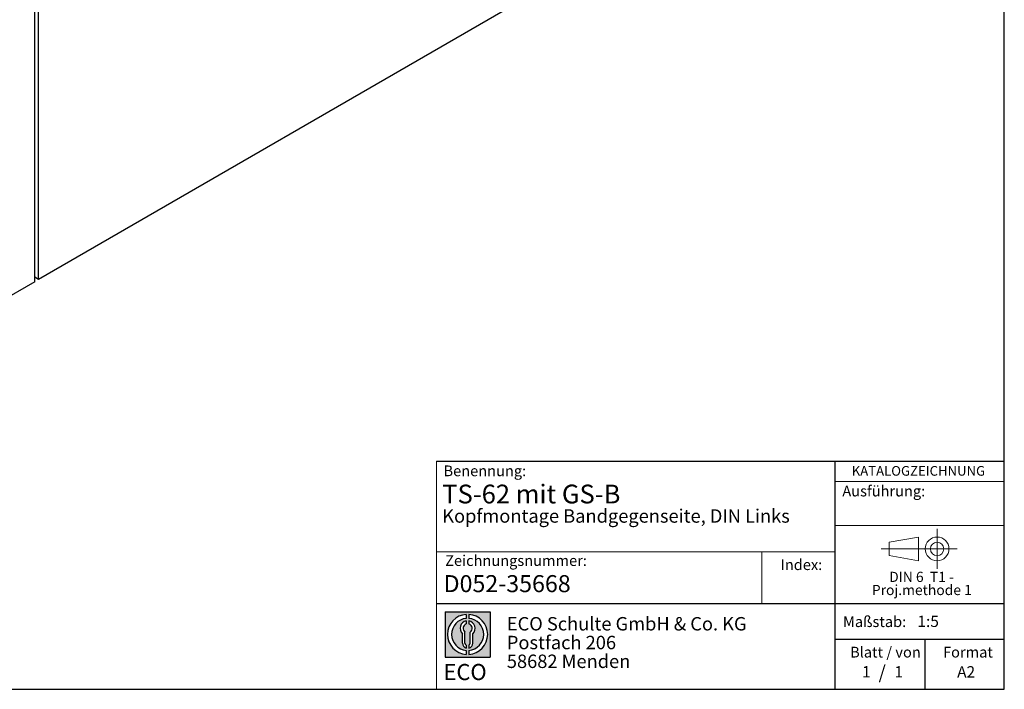
# Model space of a CAD drawing. Units: millimetres. Extents: x 10 to 584, y 10 to 410.
# Drawn here: x 400 to 584, y 10 to 135 of the extents above; entities that cross this region are included whole.
import ezdxf

# ---------------------------------------------------------------- set-up
doc = ezdxf.new("R2010")
doc.units = ezdxf.units.MM
doc.linetypes.add('CENTERX2', pattern=[20.319999999999997, 12.7, -2.54, 2.54, -2.54])
doc.layers.add('BEMASSUNG', color=7, linetype='Continuous')
doc.layers.add('FORMAT', color=7, linetype='Continuous')
doc.styles.add('SLDTEXTSTYLE0', font='ARIAL.TTF', dxfattribs={"width": 0.948})
doc.styles.add('SLDTEXTSTYLE1', font='ARIALUNI.TTF')
doc.styles.add('SLDTEXTSTYLE2', font='ARIALN.TTF', dxfattribs={"width": 0.87})
doc.styles.add('SLDTEXTSTYLE3', font='ARIALBD.TTF', dxfattribs={"width": 0.948})

# ---------------------------------------------------------------- blocks, each defined once
blk = doc.blocks.new('SW_NOTE_0')
at = {"color": 0, "linetype": 'Continuous', "lineweight": 0, "char_height": 1.9, "attachment_point": 2, "style": 'SLDTEXTSTYLE0'}
for s, insert in [('DIN 6  T1 - ', (6.590625000000001, 2.449228705566734)), ('Proj.methode 1', (6.656926262378694, 0.0003397443409857911))]:
    blk.add_mtext(s, dxfattribs=dict(at, insert=insert))
blk = doc.blocks.new('Block1_4')
at = {"color": 7, "linetype": 'Continuous', "lineweight": 18}
for p, q in [((8.165753587973445, 11.30715845914829), (2.679714789492971, 10.34556771026542)), ((8.165753587973445, 6.873643835550982), (8.165753587973445, 11.30715845914829)), ((2.679714789492915, 10.34556771026542), (2.679714789492915, 7.833749688147811)), ((2.679714789492915, 7.833749688147811), (8.165753587973445, 6.873643835550967))]:
    blk.add_line(p, q, dxfattribs=at)
at = {"color": 7, "linetype": 'CENTERX2', "lineweight": 18}
for p, q in [((11.61375448209756, 9.089658699206616), (11.61375448209756, 12.80567356286225)), ((9.665753587973391, 9.089658699206616), (1.179714789492969, 9.089658699206616)), ((11.61375448209756, 9.089658699206616), (7.897739618441979, 9.089658699206616)), ((11.61375448209756, 9.089658699206616), (11.61375448209756, 5.37364383555098)), ((11.61375448209756, 9.089658699206616), (15.32976934575325, 9.089658699206616))]:
    blk.add_line(p, q, dxfattribs=at)
at = {"color": 7, "linetype": 'Continuous', "lineweight": 18}
for radius in [2.216014863655655, 1.255909011058753]:
    blk.add_circle((11.61375448209756, 9.089658699206616), radius, dxfattribs=at)
at = {"color": 7, "linetype": 'Continuous', "lineweight": 0}
blk.add_blockref('SW_NOTE_0', (2.103183288914234, 2.375447276826766), dxfattribs=at)
blk = doc.blocks.new('SW_NOTE_0_1')
at = {"layer": 'FORMAT', "color": 0, "insert": (0, 3.865191146881289), "char_height": 3, "attachment_point": 1, "style": 'SLDTEXTSTYLE1'}
blk.add_mtext('ECO', dxfattribs=at)
blk = doc.blocks.new('SW_NOTE_0_2')
at = {"color": 0, "linetype": 'Continuous', "lineweight": 0, "char_height": 2.5, "attachment_point": 1, "style": 'SLDTEXTSTYLE2'}
for s, insert in [('ECO Schulte GmbH & Co. KG', (0, 3.222669349429913)), ('Postfach 206', (0, -0.2773307586035056)), ('58682 Menden', (0, -3.777330866636924))]:
    blk.add_mtext(s, dxfattribs=dict(at, insert=insert))
blk = doc.blocks.new('Block2_4')
at = {"linetype": 'Continuous'}
h = blk.add_hatch(color=7, dxfattribs=at)
h.paths.add_polyline_path([(240.9680329492058, 61.31745651073599), (240.9680329492058, 52.88066368865002), (232.5312401271199, 52.88066368865002), (232.5312401271199, 61.31745651073599)], flags=0)
edge = h.paths.add_edge_path(flags=0)
edge.add_arc((236.7496365381628, 57.09906009969301), 3.000000000000011, 94.78019184719841, 265.21980815280085, ccw=False)
edge.add_line((236.4996365381628, 60.08862528546836), (236.4996365381628, 60.84071748646695))
edge.add_arc((236.7496365381628, 57.09906009969301), 3.750000000000007, 93.82255372927435, 266.1774462707265)
edge.add_line((236.4996365381628, 53.35740271291905), (236.4996365381628, 54.10949491391764))
edge = h.paths.add_edge_path(flags=0)
edge.add_line((237.7219830367044, 55.49795722557887), (237.7219830367044, 57.22158231636488))
edge.add_arc((236.7496365381628, 58.23204164361047), 1.402314431660656, 313.8988153445118, 439.730601033339)
edge.add_line((236.9996365381628, 59.61189155039155), (236.9996365381628, 59.05532345967459))
edge.add_arc((236.7496365381628, 58.23204164361047), 0.8604027828068782, -55.16048655054129, 73.10841946007338, ccw=False)
edge.add_line((237.2411672068353, 57.52586139012261), (237.2411672068353, 55.49795722557887))
edge.add_arc((236.7496365381628, 55.49795722557887), 0.4915306686725041, 300.57163700864874, 360, ccw=False)
edge.add_line((236.9996365381628, 55.07475231274628), (236.9996365381628, 54.55829892958712))
edge.add_arc((236.7496365381628, 55.49795722557887), 0.9723464985416097, 284.8986481111874, 360.0000000000008)
edge = h.paths.add_edge_path(flags=0)
edge.add_arc((236.7496365381628, 55.49795722557887), 0.4915306686725041, 180, 239.4283629913516, ccw=False)
edge.add_line((236.2581058694904, 55.49795722557887), (236.2581058694904, 57.52586139012261))
edge.add_arc((236.7496365381628, 58.23204164361047), 0.8604027828068782, 106.891580539925, 235.160486550542, ccw=False)
edge.add_line((236.4996365381628, 59.05532345967459), (236.4996365381628, 59.61189155039155))
edge.add_arc((236.7496365381628, 58.23204164361047), 1.402314431660656, 100.2693989666618, 226.1011846554898)
edge.add_line((235.7772900396212, 57.22158231636488), (235.7772900396212, 55.49795722557887))
edge.add_arc((236.7496365381628, 55.49795722557887), 0.9723464985416097, 180, 255.1013518888143)
edge.add_line((236.4996365381628, 54.55829892958712), (236.4996365381628, 55.07475231274628))
edge = h.paths.add_edge_path(flags=0)
edge.add_arc((236.7496365381628, 57.09906009969301), 3.000000000000011, -85.21980815280159, 85.21980815280011, ccw=False)
edge.add_line((236.9996365381628, 54.10949491391764), (236.9996365381628, 53.35740271291905))
edge.add_arc((236.7496365381628, 57.09906009969301), 3.750000000000007, 273.8225537292751, 446.1774462707265)
edge.add_line((236.9996365381628, 60.84071748646695), (236.9996365381628, 60.08862528546836))
at = {"layer": 'FORMAT'}
for p, q in [((232.5312401271199, 61.31745651073599), (240.9680329492058, 61.31745651073599)), ((232.5312401271199, 61.31745651073599), (232.5312401271199, 52.88066368865002)), ((236.4996365381628, 60.84071748646695), (236.4996365381628, 60.08862528546836)), ((236.9996365381628, 60.84071748646695), (236.9996365381628, 60.08862528546836)), ((240.9680329492058, 61.31745651073599), (240.9680329492058, 52.88066368865002)), ((236.4996365381628, 59.61189155039155), (236.4996365381628, 59.05532345967459)), ((236.9996365381628, 59.61189155039155), (236.9996365381628, 59.05532345967459)), ((235.7772900396212, 55.49795722557887), (235.7772900396212, 57.22158231636488)), ((236.2581058694904, 55.49795722557887), (236.2581058694904, 57.52586139012261)), ((237.2411672068353, 55.49795722557887), (237.2411672068353, 57.52586139012261)), ((237.7219830367044, 55.49795722557887), (237.7219830367044, 57.22158231636488)), ((236.4996365381628, 55.07475231274628), (236.4996365381628, 54.55829892958712)), ((236.4996365381628, 54.10949491391764), (236.4996365381628, 53.35740271291905)), ((236.9996365381628, 55.07475231274628), (236.9996365381628, 54.55829892958712)), ((236.9996365381628, 54.10949491391764), (236.9996365381628, 53.35740271291905)), ((232.5312401271199, 52.88066368865002), (240.9680329492058, 52.88066368865002))]:
    blk.add_line(p, q, dxfattribs=at)
for centre, radius, start, end in [((236.7496365381628, 57.09906009969301), 3.75000000000001, 93.82255372927435, 266.1774462707265), ((236.7496365381628, 57.09906009969301), 3.75000000000001, 273.8225537292751, 86.17744627072567), ((236.7496365381628, 57.09906009969301), 3.000000000000012, 94.78019184719916, 265.2198081528016), ((236.7496365381628, 58.23204164361047), 1.402314431660661, 100.2693989666618, 226.1011846554898), ((236.7496365381628, 58.23204164361047), 0.8604027828068846, 106.8915805399259, 235.1604865505429), ((236.7496365381628, 57.09906009969301), 3.000000000000012, 274.7801918471999, 85.21980815280085), ((236.7496365381628, 58.23204164361047), 1.402314431660661, 313.8988153445118, 79.73060103333826), ((236.7496365381628, 58.23204164361047), 0.8604027828068846, 304.8395134494603, 73.10841946007415), ((236.7496365381628, 55.49795722557887), 0.9723464985416115, 180, 255.1013518888143), ((236.7496365381628, 55.49795722557887), 0.4915306686725099, 180, 239.4283629913524), ((236.7496365381628, 55.49795722557887), 0.4915306686725103, 300.5716370086491, 0), ((236.7496365381628, 55.49795722557887), 0.9723464985416115, 284.8986481111874, 0)]:
    blk.add_arc(centre, radius, start, end, dxfattribs=at)
at = {"color": 7, "linetype": 'Continuous', "lineweight": 0}
blk.add_blockref('SW_NOTE_0_2', (244.0723034978553, 57.11760182720501), dxfattribs=at)
at = {"layer": 'FORMAT', "color": 7}
blk.add_blockref('SW_NOTE_0_1', (232.2514665162643, 47.72329388247977), dxfattribs=at)

msp = doc.modelspace()

# ---------------------------------------------------------------- linework, layer by layer
at = {"color": 7, "linetype": 'Continuous'}
for p, q in [((403.0028676056989, 86.02576845559467), (403.0028676056989, 158.5345925510493)), ((528.0193465194795, 158.1962455407219), (403.7099743868847, 86.43397251150562)), ((403.7099743868847, 86.43397251150562), (403.7099743868847, 158.1262557950745)), ((403.7099743868847, 86.43397251150562), (403.0028676056989, 86.84217656741654)), ((403.0028676056989, 86.02576845559467), (390.699209613053, 78.92301788273713))]:
    msp.add_line(p, q, dxfattribs=at)
at = {"layer": 'BEMASSUNG', "color": 7, "linetype": 'Continuous', "lineweight": 18}
msp.add_line((552.4485281660792, 40.56380759422284), (584.0000000000001, 40.56380759422284), dxfattribs=at)
at = {"layer": 'FORMAT'}
for p, q in [((584.0000000000001, 10.00000000000001), (584.0000000000001, 410.0000000000001)), ((10.00000000000001, 10.00000000000001), (584.0000000000001, 10.00000000000001))]:
    msp.add_line(p, q, dxfattribs=at)
at = {"layer": 'FORMAT', "color": 7, "lineweight": 18}
msp.add_line((477.9807868015563, 52.57311229187687), (477.9807868015563, 10.00000000000001), dxfattribs=at)
at = {"layer": 'FORMAT', "color": 7}
for p, q in [((477.9807868015563, 52.57311229187687), (584.0133818864782, 52.57311229187687)), ((552.4485281660792, 10.00000000000001), (552.4485281660792, 52.57311229187687)), ((477.9807868015563, 25.97655241021513), (584, 25.97655241021513)), ((552.4485281660792, 19.34704015033255), (584.0000000000001, 19.34704015033255)), ((569.2554595171017, 10.00000000000001), (569.2554595171017, 19.34704015033255))]:
    msp.add_line(p, q, dxfattribs=at)
at = {"layer": 'FORMAT', "color": 7, "linetype": 'Continuous', "lineweight": 18}
for p, q in [((552.4485281660792, 48.74206741918401), (584.0000000000001, 48.74206741918401)), ((552.4485281660792, 35.64647173257407), (477.9807868015563, 35.64647173257407)), ((538.7662011231769, 35.64647173257407), (538.7662011231769, 25.97655241021513))]:
    msp.add_line(p, q, dxfattribs=at)

# ---------------------------------------------------------------- block references
at = {"color": 7, "linetype": 'Continuous'}
for name, p in [('Block1_4', (559.8580737496826, 27.09566853158135)), ('Block2_4', (247.0697431328295, -36.86719612527406))]:
    msp.add_blockref(name, p, dxfattribs=at)

# ---------------------------------------------------------------- texts
at = {"color": 7, "linetype": 'Continuous', "lineweight": 0, "insert": (479.3437582251262, 31.29497733479582), "char_height": 3.175, "attachment_point": 1, "style": 'SLDTEXTSTYLE3'}
msp.add_mtext('D052-35668', dxfattribs=at)
at = {"layer": 'BEMASSUNG', "color": 7, "insert": (553.7763905777044, 47.97553978505627), "char_height": 2, "attachment_point": 1, "style": 'SLDTEXTSTYLE0'}
msp.add_mtext('Ausführung:', dxfattribs=at)
at = {"layer": 'FORMAT'}
for s, insert, char_height, attachment_point, style in [('Benennung:', (479.3201484028619, 51.74525139365063), 2, 1, 'SLDTEXTSTYLE0'), ('KATALOGZEICHNUNG', (555.5261115552535, 51.64010668469946), 1.8, 1, 'SLDTEXTSTYLE3'), ('TS-62 mit GS-B', (479.0811759552333, 48.17211999541078), 3.5, 1, 'SLDTEXTSTYLE3'), ('Kopfmontage Bandgegenseite, DIN Links ', (479.0811759552329, 43.57642140527535), 2.5, 1, 'SLDTEXTSTYLE3'), ('Zeichnungsnummer:', (479.6285527947427, 35.00660191571872), 2, 1, 'SLDTEXTSTYLE0'), ('Index:', (542.2434271781141, 34.23726583265717), 2, 1, 'SLDTEXTSTYLE0'), ('Maßstab:', (553.9012852158045, 23.61192280318213), 2, 1, 'SLDTEXTSTYLE0'), ('1:5', (567.7935306485917, 23.74036969311684), 2.116666666666666, 1, 'SLDTEXTSTYLE0'), ('Blatt / von', (555.2228552180604, 17.92895438036073), 2, 1, 'SLDTEXTSTYLE0'), ('Format', (572.5728183857382, 17.9289543803607), 2, 1, 'SLDTEXTSTYLE0'), ('1', (557.4418360634645, 14.31975342406199), 2.116666666666666, 1, 'SLDTEXTSTYLE0'), ('/', (561.2188625261916, 14.42449551891746), 2.5, 2, 'SLDTEXTSTYLE0'), ('1', (563.5143577849069, 14.31975342406193), 2.116666666666666, 1, 'SLDTEXTSTYLE0'), ('A2', (575.2135811923483, 14.30973907768241), 2.116666666666666, 1, 'SLDTEXTSTYLE0')]:
    msp.add_mtext(s, dxfattribs=dict(at, insert=insert, char_height=char_height, attachment_point=attachment_point, style=style))

doc.saveas('drawing.dxf')
